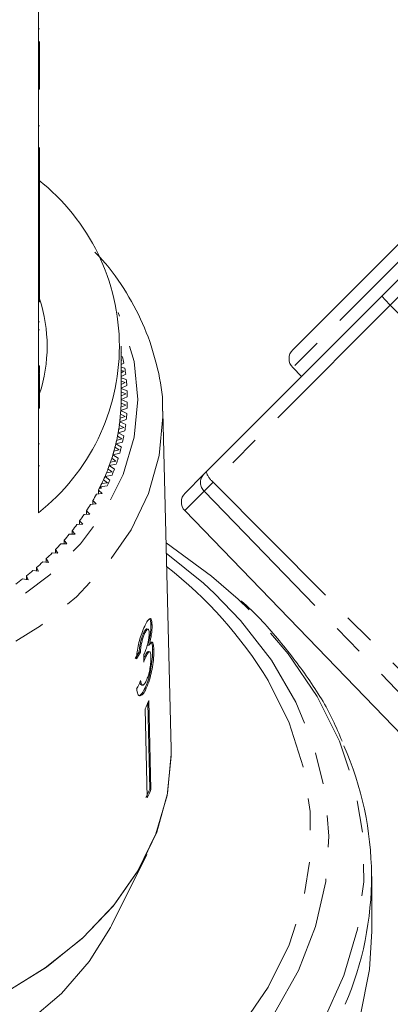
# Model space of a CAD drawing. Units: millimetres. Extents: x -177 to 831, y -63 to 356.
# Drawn here: x 660 to 674, y 260 to 300 of the extents above; entities that cross this region are included whole.
import ezdxf

# ---------------------------------------------------------------- set-up
doc = ezdxf.new("R2010")
doc.units = ezdxf.units.MM
doc.linetypes.add('PHANTOM', pattern=[12.7, 6.35, -1.27, 1.27, -1.27, 1.27, -1.27])

msp = doc.modelspace()

# ---------------------------------------------------------------- linework, layer by layer
at = {"color": 7, "linetype": 'Continuous', "lineweight": 15}
for p, q in [((674.135, 288.75), (690.787, 305.402)), ((660.42, 297.498), (660.42, 301.316)), ((660.47, 299.405), (660.42, 299.405)), ((660.47, 298.902), (660.47, 297.498)), ((660.42, 297.498), (660.42, 297.003)), ((660.47, 297.498), (660.42, 297.498)), ((660.47, 297.498), (660.47, 297.003)), ((660.42, 293.255), (660.42, 297.003)), ((660.47, 297.003), (660.42, 297.003)), ((660.47, 295.539), (660.42, 295.539)), ((660.47, 294.671), (660.47, 293.255)), ((660.42, 293.255), (660.42, 292.76)), ((660.47, 293.255), (660.42, 293.255)), ((660.47, 293.255), (660.47, 292.76)), ((660.42, 289.013), (660.42, 292.76)), ((660.47, 292.76), (660.42, 292.76)), ((660.47, 290.922), (660.47, 292.76)), ((670.57, 286.599), (676.227, 292.256)), ((660.47, 290.922), (660.42, 290.922)), ((660.47, 290.566), (660.47, 290.922)), ((660.47, 290.566), (660.42, 290.566)), ((660.47, 290.566), (660.47, 289.013)), ((660.42, 289.013), (660.42, 288.518)), ((660.47, 289.013), (660.42, 289.013)), ((660.47, 289.013), (660.47, 288.518)), ((667.12, 281.735), (674.135, 288.75)), ((660.42, 284.77), (660.42, 288.518)), ((660.47, 288.518), (660.42, 288.518)), ((674.464, 288.384), (681.089, 281.747)), ((660.47, 287.715), (660.42, 287.715)), ((660.47, 287.401), (660.42, 287.401)), ((663.72, 284.619), (663.72, 286.741)), ((663.72, 286.511), (663.732, 286.518)), ((663.78, 286.317), (663.72, 286.333)), ((660.47, 285.967), (660.42, 285.967)), ((663.757, 286.189), (663.72, 286.199)), ((663.72, 286.169), (663.757, 286.189)), ((663.72, 286.012), (663.832, 286.072)), ((663.868, 285.87), (663.72, 285.913)), ((660.47, 285.683), (660.42, 285.683)), ((660.47, 285.657), (660.47, 284.77)), ((663.837, 285.743), (663.72, 285.779)), ((663.72, 285.683), (663.837, 285.743)), ((663.72, 285.533), (663.904, 285.623)), ((670.57, 285.892), (670.924, 285.538)), ((663.928, 285.42), (663.72, 285.489)), ((663.89, 285.294), (663.72, 285.354)), ((663.72, 285.214), (663.89, 285.294)), ((663.72, 285.069), (663.95, 285.172)), ((660.42, 284.77), (660.42, 284.275)), ((660.47, 284.77), (660.42, 284.77)), ((660.47, 284.77), (660.47, 284.275)), ((663.962, 284.969), (663.72, 285.058)), ((663.917, 284.844), (663.72, 284.921)), ((663.72, 284.76), (663.917, 284.844)), ((663.714, 284.315), (663.917, 284.394)), ((663.917, 284.394), (663.719, 284.479)), ((663.72, 284.619), (663.97, 284.721)), ((663.97, 284.517), (663.72, 284.619)), ((660.42, 280.103), (660.42, 284.275)), ((660.47, 284.275), (660.42, 284.275)), ((663.683, 283.872), (663.89, 283.944)), ((663.89, 283.944), (663.698, 284.035)), ((663.707, 284.175), (663.962, 284.269)), ((663.95, 284.066), (663.707, 284.175)), ((665.718, 270.687), (665.386, 284.13)), ((663.837, 283.496), (663.65, 283.592)), ((663.668, 283.732), (663.928, 283.818)), ((663.904, 283.615), (663.668, 283.732)), ((663.602, 283.29), (663.868, 283.369)), ((663.832, 283.167), (663.602, 283.29)), ((663.626, 283.429), (663.837, 283.496)), ((660.47, 282.848), (660.42, 282.848)), ((663.51, 282.85), (663.78, 282.921)), ((663.732, 282.721), (663.51, 282.85)), ((663.542, 282.989), (663.757, 283.049)), ((663.757, 283.049), (663.576, 283.151)), ((663.393, 282.414), (663.666, 282.477)), ((663.607, 282.278), (663.393, 282.414)), ((663.433, 282.552), (663.651, 282.605)), ((663.651, 282.605), (663.476, 282.712)), ((660.47, 281.979), (660.42, 281.979)), ((663.249, 281.981), (663.527, 282.036)), ((663.455, 281.839), (663.249, 281.981)), ((663.297, 282.118), (663.518, 282.165)), ((663.518, 282.165), (663.35, 282.277)), ((663.08, 281.554), (663.361, 281.6)), ((663.136, 281.688), (663.36, 281.729)), ((663.36, 281.729), (663.199, 281.846)), ((666.272, 280.887), (667.012, 281.627)), ((667.012, 281.627), (667.12, 281.735)), ((662.95, 281.264), (663.176, 281.298)), ((663.176, 281.298), (663.022, 281.419)), ((663.277, 281.405), (663.08, 281.554)), ((662.739, 280.846), (662.967, 280.873)), ((662.967, 280.873), (662.82, 280.999)), ((662.82, 280.855), (662.82, 280.999)), ((662.944, 281.084), (662.863, 281.084)), ((662.886, 281.131), (663.169, 281.169)), ((662.944, 281.084), (662.886, 281.131)), ((662.503, 280.434), (662.732, 280.454)), ((662.732, 280.454), (662.593, 280.584)), ((662.593, 280.442), (662.593, 280.584)), ((662.243, 280.029), (662.473, 280.043)), ((662.473, 280.043), (662.342, 280.177)), ((662.342, 280.035), (662.342, 280.177)), ((666.266, 280.186), (677.736, 268.309)), ((661.96, 279.633), (662.19, 279.64)), ((662.19, 279.64), (662.067, 279.778)), ((662.067, 279.636), (662.067, 279.778)), ((661.653, 279.245), (661.884, 279.245)), ((661.884, 279.245), (661.768, 279.387)), ((661.768, 279.245), (661.768, 279.387)), ((661.323, 278.867), (661.554, 278.86)), ((661.554, 278.86), (661.447, 279.005)), ((661.447, 278.863), (661.447, 279.005)), ((660.971, 278.499), (661.202, 278.485)), ((661.202, 278.485), (661.103, 278.633)), ((661.103, 278.491), (661.103, 278.633)), ((660.598, 278.142), (660.827, 278.121)), ((660.827, 278.121), (660.738, 278.272)), ((660.738, 278.129), (660.738, 278.272)), ((660.204, 277.796), (660.432, 277.768)), ((660.432, 277.768), (660.351, 277.921)), ((660.351, 277.778), (660.351, 277.921)), ((659.79, 277.462), (660.016, 277.428)), ((660.016, 277.428), (659.945, 277.583)), ((659.945, 277.438), (659.945, 277.583)), ((664.674, 275.308), (664.626, 275.318)), ((664.797, 275.463), (664.749, 275.474)), ((664.958, 275.625), (664.91, 275.635)), ((664.491, 274.539), (664.444, 274.55)), ((664.842, 274.814), (664.794, 274.825)), ((664.858, 274.553), (664.81, 274.564)), ((665.028, 274.651), (664.98, 274.662)), ((664.714, 274.368), (664.666, 274.379)), ((664.532, 273.23), (664.579, 273.219)), ((664.727, 273.102), (664.68, 273.113)), ((664.831, 272.618), (664.914, 269.064)), ((664.677, 272.282), (664.76, 268.727)), ((664.867, 269.075), (664.786, 272.52)), ((664.914, 269.064), (664.867, 269.075)), ((663.334, 263.642), (664.748, 266.47)), ((673.72, 263.406), (673.72, 265.588))]:
    msp.add_line(p, q, dxfattribs=at)
at = {"color": 8, "linetype": 'PHANTOM', "lineweight": 0}
for p, q in [((691.164, 305.085), (674.464, 288.384)), ((676.934, 292.256), (670.57, 285.892)), ((674.464, 288.384), (667.401, 281.321)), ((667.401, 281.321), (667.04, 280.96)), ((667.401, 281.321), (675.547, 273.123)), ((667.04, 280.96), (666.266, 280.186)), ((667.04, 280.96), (675.609, 272.115))]:
    msp.add_line(p, q, dxfattribs=at)
at = {"color": 8, "linetype": 'PHANTOM', "lineweight": 0, "flags": 128}
for points in [[(633.052, 284.619), (633.198, 283.111), (633.633, 281.63), (634.349, 280.205), (635.333, 278.863), (636.566, 277.627), (638.026, 276.522), (639.685, 275.568), (641.512, 274.782), (643.474, 274.18), (645.533, 273.772), (647.651, 273.566), (649.79, 273.566), (651.908, 273.772), (653.967, 274.18), (655.929, 274.782), (657.756, 275.568), (659.415, 276.522), (660.874, 277.627), (662.108, 278.863), (663.092, 280.205), (663.808, 281.63), (664.243, 283.111), (664.389, 284.619), (664.243, 286.128), (663.808, 287.608), (663.598, 288.095)], [(665.385, 284.158), (665.389, 283.924), (665.246, 282.386), (664.821, 280.874), (664.12, 279.414), (663.155, 278.031), (661.944, 276.75), (660.507, 275.59), (658.867, 274.574), (657.054, 273.717), (655.099, 273.036), (653.034, 272.54), (650.896, 272.239), (648.72, 272.138), (646.545, 272.239), (644.406, 272.54), (642.342, 273.036), (640.386, 273.717), (638.574, 274.574), (636.934, 275.59), (635.497, 276.75), (634.286, 278.031), (633.321, 279.414), (632.62, 280.874), (632.195, 282.386), (632.052, 283.924)], [(631.903, 277.955), (631.88, 277.937), (630.3, 276.537), (628.953, 275.02), (627.854, 273.407), (627.017, 271.716), (626.454, 269.97), (626.17, 268.191), (626.17, 266.4), (626.454, 264.62), (627.017, 262.874), (627.854, 261.183), (628.953, 259.57), (630.3, 258.053), (631.88, 256.653), (633.671, 255.387), (635.651, 254.27), (637.795, 253.317), (640.077, 252.54), (642.468, 251.949), (644.937, 251.55), (647.454, 251.35), (649.987, 251.35), (652.504, 251.55), (654.973, 251.949), (657.364, 252.54), (659.646, 253.317), (661.79, 254.27), (663.77, 255.387), (665.561, 256.653), (667.141, 258.053), (668.488, 259.57), (669.587, 261.183), (670.424, 262.874), (670.987, 264.62), (671.271, 266.4), (671.271, 268.191), (670.987, 269.97), (670.424, 271.716), (669.587, 273.407), (669.587, 273.407)], [(667.446, 276.883), (668.48, 275.81), (669.717, 274.22), (670.699, 272.543), (671.414, 270.8), (671.854, 269.013), (672.013, 267.201), (671.889, 265.389), (671.484, 263.597), (670.803, 261.847), (669.854, 260.162), (668.648, 258.56), (667.2, 257.061), (665.528, 255.685), (663.652, 254.447), (661.595, 253.362), (659.381, 252.444), (657.038, 251.703), (654.594, 251.15), (652.079, 250.789), (649.523, 250.627), (646.957, 250.665), (644.413, 250.902), (641.921, 251.335), (639.511, 251.959), (637.213, 252.768), (635.055, 253.75), (633.063, 254.894), (631.261, 256.186), (629.671, 257.61), (628.312, 259.149), (627.201, 260.785), (627.201, 260.785)], [(625.894, 259.402), (627.05, 257.696), (628.46, 256.089), (630.108, 254.599), (631.974, 253.243), (634.036, 252.038), (636.27, 250.998), (638.651, 250.134), (641.149, 249.458), (643.736, 248.977), (646.382, 248.696), (649.055, 248.619), (651.724, 248.747), (654.358, 249.078), (656.926, 249.609), (659.397, 250.333), (661.744, 251.242), (663.938, 252.324), (665.953, 253.568), (667.766, 254.959), (669.356, 256.48), (670.704, 258.114), (671.795, 259.842), (672.614, 261.642), (673.154, 263.495), (673.407, 265.378), (673.371, 267.27), (673.046, 269.148), (672.435, 270.989), (671.547, 272.774), (670.391, 274.48), (668.981, 276.087), (668.392, 276.658)]]:
    msp.add_lwpolyline(points, dxfattribs=at)
at = {"color": 7, "linetype": 'Continuous', "lineweight": 15, "flags": 128}
for points in [[(668.392, 276.658), (667.333, 277.577), (665.515, 278.902)], [(665.525, 278.493), (667.003, 277.294), (667.446, 276.883)], [(665.718, 270.687), (665.72, 270.389), (665.56, 268.828), (665.114, 267.295), (664.39, 265.816), (663.401, 264.416), (662.163, 263.118), (660.697, 261.946), (659.028, 260.918), (657.184, 260.052)], [(665.718, 270.687), (665.72, 270.477), (665.575, 268.908), (665.141, 267.366), (664.426, 265.877), (663.443, 264.467), (662.207, 263.159), (660.741, 261.977), (659.069, 260.94), (657.22, 260.067)], [(663.334, 263.642), (663.292, 263.56), (662.442, 262.198), (661.339, 260.931), (660.004, 259.781), (658.46, 258.769), (656.737, 257.915), (654.866, 257.233), (652.881, 256.737), (650.82, 256.436), (648.72, 256.335), (646.621, 256.436), (644.56, 256.737), (642.575, 257.233), (640.704, 257.915), (638.981, 258.769), (637.437, 259.781), (636.101, 260.931), (634.998, 262.198), (634.148, 263.56), (634.107, 263.642)], [(673.72, 263.406), (673.627, 261.878), (673.256, 260.015), (672.607, 258.19), (671.688, 256.424), (670.508, 254.738), (669.082, 253.149), (667.425, 251.677), (665.556, 250.337), (663.496, 249.146), (661.268, 248.116), (658.899, 247.26), (656.414, 246.586), (653.842, 246.103), (651.212, 245.816), (648.554, 245.729), (645.898, 245.841), (643.273, 246.153), (640.711, 246.66), (638.239, 247.357), (635.886, 248.236), (633.678, 249.286), (631.641, 250.497), (629.797, 251.854)]]:
    msp.add_lwpolyline(points, dxfattribs=at)
at = {"color": 7, "linetype": 'Continuous', "lineweight": 15}
for centre, radius, start, end in [((655.218, 286.741), 8.434, 308.0917, 51.9083), ((654.655, 286.741), 6.115, 342.0022, 17.9978), ((656.102, 284.586), 7.871, 10.883, 12.7084), ((670.924, 286.246), 0.5, 135, 225), ((656.221, 284.607), 7.751, 7.5324, 9.3767), ((656.3, 284.617), 7.67, 4.156, 6.013), ((656.34, 284.619), 7.63, 0.765, 2.6286), ((656.215, 284.619), 7.506, 356.607, 359.9994), ((656.22, 284.619), 7.501, 358.9267, 360), ((656.34, 284.619), 7.63, 357.3714, 359.235), ((656.175, 284.622), 7.545, 353.2252, 356.6058), ((656.2, 284.62), 7.52, 355.5365, 357.6793), ((656.3, 284.622), 7.67, 353.987, 355.844), ((656.097, 284.631), 7.624, 349.8668, 353.2241), ((656.141, 284.625), 7.579, 352.1618, 354.2934), ((656.221, 284.631), 7.751, 350.6233, 352.4676), ((655.981, 284.652), 7.742, 346.5428, 349.8658), ((656.044, 284.64), 7.678, 348.8139, 350.9273), ((656.102, 284.653), 7.871, 347.2916, 349.117), ((655.828, 284.689), 7.899, 343.263, 346.5418), ((655.909, 284.668), 7.815, 345.5036, 347.592), ((655.641, 284.745), 8.095, 340.0364, 343.2622), ((655.739, 284.714), 7.992, 342.2404, 344.298), ((655.947, 284.69), 8.03, 344.0018, 345.803), ((655.421, 284.825), 8.329, 336.8706, 340.0357), ((655.535, 284.782), 8.207, 339.0329, 341.0544), ((655.757, 284.748), 8.229, 340.7633, 342.5353), ((655.3, 284.875), 8.459, 335.8881, 337.8692), ((655.533, 284.829), 8.467, 337.5838, 339.3225), ((655.037, 284.996), 8.749, 332.8121, 334.7491), ((655.171, 284.932), 8.6, 333.7719, 336.87), ((655.28, 284.937), 8.743, 334.47, 336.1719), ((654.748, 285.148), 9.075, 329.8092, 331.6996), ((655.022, 285.004), 8.767, 333.4348, 333.7805), ((666.626, 280.533), 0.5, 135, 224), ((654.438, 285.333), 9.436, 326.8826, 328.7244), ((654.11, 285.551), 9.831, 324.0342, 325.8264), ((653.767, 285.805), 10.257, 321.2649, 323.0071), ((653.414, 286.093), 10.713, 318.5745, 320.2669), ((653.054, 286.416), 11.197, 315.9619, 317.6053), ((652.692, 286.773), 11.705, 313.4256, 315.021), ((652.33, 287.161), 12.236, 310.9632, 312.5121), ((651.974, 287.578), 12.784, 308.5719, 310.0762), ((651.626, 288.021), 13.348, 306.2486, 307.7103), ((655.972, 276.486), 9.666, 334.2242, 336.4177), ((660.853, 265.589), 12.86, 336.6656, 23.9414), ((655.988, 272.951), 9.688, 334.2266, 336.4153), ((656.009, 272.952), 9.716, 334.2298, 336.4121)]:
    msp.add_arc(centre, radius, start, end, dxfattribs=at)
at = {"color": 8, "linetype": 'PHANTOM', "lineweight": 0}
for centre, radius, start, end in [((667.366, 281.307), 0.477, 137.9152, 226.7655), ((667.83, 281.916), 0.733, 194.2965, 234.1709), ((655.249, 264.72), 16.764, 31.209, 52.1364)]:
    msp.add_arc(centre, radius, start, end, dxfattribs=at)
at = {"color": 7, "linetype": 'Continuous', "lineweight": 15}
for centre, major_axis, ratio, start_param, end_param in [((674.488, 288.396), (0.354, -0.354), 0.052274, 3.141593, 4.694936), ((648.73, 278.604), (16.745, -0.619), 0.639341, 5.926781, 5.953329), ((648.73, 278.604), (16.795, -0.621), 0.639341, 5.926973, 5.953441), ((647.912, 261.82), (4.888, 117.563), 0.1384, 4.823145, 4.825838), ((648.711, 277.558), (16.81, 0.916), 0.773437, 5.862171, 5.888599)]:
    msp.add_ellipse(centre, major_axis=major_axis, ratio=ratio, start_param=start_param, end_param=end_param, dxfattribs=at)
for points, knots in [([(665.371, 284.159), (665.374, 284.221), (665.399, 284.782), (665.203, 285.842), (664.774, 287.307), (664.062, 288.71), (663.36, 289.782), (662.824, 290.342), (662.677, 290.495)], [0, 0, 0, 0, 0.027309, 0.248669, 0.47, 0.692119, 0.915598, 1, 1, 1, 1]), ([(660.47, 285.683), (660.47, 285.731), (660.47, 285.817), (660.47, 285.921), (660.47, 285.967)], [0, 0, 0, 0, 0.559956, 1, 1, 1, 1]), ([(672.536, 270.994), (672.42, 271.273), (672.064, 272.135), (671.214, 273.513), (669.982, 275.096), (669.066, 276.12), (668.519, 276.58), (668.519, 276.58)], [0, 0, 0, 0, 0.137364, 0.423771, 0.711286, 0.999836, 1, 1, 1, 1]), ([(664.958, 275.625), (664.953, 275.69), (664.944, 275.821), (664.896, 275.896), (664.821, 275.859), (664.74, 275.743), (664.683, 275.623), (664.663, 275.582)], [0, 0, 0, 0, 0.210002, 0.420859, 0.619345, 0.869185, 1, 1, 1, 1]), ([(664.836, 275.876), (664.851, 275.872), (664.884, 275.863), (664.905, 275.76), (664.909, 275.666), (664.91, 275.635)], [0, 0, 0, 0, 0.34898, 0.785139, 1, 1, 1, 1]), ([(664.663, 275.582), (664.622, 275.49), (664.549, 275.321), (664.449, 275.003), (664.379, 274.697), (664.345, 274.454), (664.335, 274.322), (664.332, 274.277)], [0, 0, 0, 0, 0.257358, 0.467324, 0.677208, 0.890771, 1, 1, 1, 1]), ([(664.626, 275.318), (664.598, 275.252), (664.552, 275.143), (664.497, 274.945), (664.458, 274.746), (664.449, 274.624), (664.444, 274.55)], [0, 0, 0, 0, 0.3049603, 0.5028978, 0.7010128, 1, 1, 1, 1]), ([(664.491, 274.539), (664.496, 274.611), (664.505, 274.732), (664.544, 274.932), (664.591, 275.101), (664.637, 275.225), (664.664, 275.287), (664.674, 275.308)], [0, 0, 0, 0, 0.291374, 0.49339, 0.69576, 0.896091, 1, 1, 1, 1]), ([(664.749, 275.472), (664.738, 275.472), (664.715, 275.471), (664.671, 275.41), (664.64, 275.346), (664.626, 275.318)], [0, 0, 0, 0, 0.313221, 0.707656, 1, 1, 1, 1]), ([(664.838, 275.311), (664.838, 275.261), (664.838, 275.172), (664.815, 275.01), (664.775, 274.832), (664.72, 274.65), (664.673, 274.543), (664.652, 274.496)], [0, 0, 0, 0, 0.211275, 0.36645, 0.52133, 0.79309, 1, 1, 1, 1]), ([(664.674, 275.308), (664.699, 275.357), (664.741, 275.44), (664.79, 275.471), (664.822, 275.449), (664.836, 275.384), (664.838, 275.329), (664.838, 275.311)], [0, 0, 0, 0, 0.297832, 0.499949, 0.701271, 0.907846, 1, 1, 1, 1]), ([(664.91, 275.635), (664.909, 275.565), (664.908, 275.425), (664.873, 275.165), (664.831, 274.963), (664.802, 274.857), (664.794, 274.825)], [0, 0, 0, 0, 0.303219, 0.608689, 0.882161, 1, 1, 1, 1]), ([(664.842, 274.814), (664.869, 274.927), (664.916, 275.116), (664.951, 275.391), (664.958, 275.542), (664.958, 275.613), (664.958, 275.625)], [0, 0, 0, 0, 0.400197, 0.672543, 0.945158, 1, 1, 1, 1]), ([(665.028, 274.651), (665.023, 274.732), (665.016, 274.873), (664.97, 274.95), (664.912, 274.929), (664.864, 274.852), (664.842, 274.814)], [0, 0, 0, 0, 0.315909, 0.549827, 0.784336, 1, 1, 1, 1]), ([(664.938, 274.923), (664.949, 274.899), (664.973, 274.846), (664.978, 274.726), (664.98, 274.662)], [0, 0, 0, 0, 0.465568, 1, 1, 1, 1]), ([(664.809, 274.558), (664.807, 274.56), (664.792, 274.577), (664.751, 274.534), (664.703, 274.458), (664.675, 274.397), (664.666, 274.379)], [0, 0, 0, 0, 0.0731174, 0.470379, 0.8464176, 1, 1, 1, 1]), ([(664.98, 274.662), (664.98, 274.563), (664.978, 274.364), (664.932, 273.994), (664.86, 273.628), (664.772, 273.327), (664.707, 273.176), (664.68, 273.113)], [0, 0, 0, 0, 0.217028, 0.435699, 0.63412, 0.848579, 1, 1, 1, 1]), ([(664.714, 274.368), (664.739, 274.419), (664.785, 274.512), (664.843, 274.563), (664.884, 274.547), (664.907, 274.469), (664.911, 274.386), (664.913, 274.35)], [0, 0, 0, 0, 0.241755, 0.439742, 0.637507, 0.842715, 1, 1, 1, 1]), ([(664.727, 273.102), (664.771, 273.209), (664.852, 273.404), (664.943, 273.777), (665.003, 274.146), (665.029, 274.449), (665.028, 274.598), (665.028, 274.651)], [0, 0, 0, 0, 0.24705, 0.452467, 0.65748, 0.879515, 1, 1, 1, 1]), ([(664.624, 274.142), (664.631, 274.162), (664.646, 274.203), (664.676, 274.281), (664.699, 274.333), (664.714, 274.368)], [0, 0, 0, 0, 0.250552, 0.501208, 1, 1, 1, 1]), ([(664.666, 274.379), (664.659, 274.362), (664.646, 274.333), (664.633, 274.301), (664.627, 274.287)], [0, 0, 0, 0, 0.581725, 1, 1, 1, 1]), ([(664.652, 274.496), (664.651, 274.493), (664.647, 274.486), (664.64, 274.472), (664.635, 274.463), (664.632, 274.457)], [0, 0, 0, 0, 0.250069, 0.500158, 1, 1, 1, 1]), ([(664.913, 274.35), (664.912, 274.283), (664.911, 274.151), (664.878, 273.905), (664.829, 273.677), (664.775, 273.51), (664.74, 273.429), (664.726, 273.397)], [0, 0, 0, 0, 0.236579, 0.475717, 0.68291, 0.871998, 1, 1, 1, 1]), ([(664.474, 273.348), (664.481, 273.311), (664.493, 273.248), (664.521, 273.239), (664.533, 273.235)], [0, 0, 0, 0, 0.585928, 1, 1, 1, 1]), ([(664.726, 273.397), (664.699, 273.345), (664.654, 273.258), (664.594, 273.21), (664.546, 273.231), (664.518, 273.311), (664.506, 273.383), (664.502, 273.405)], [0, 0, 0, 0, 0.252514, 0.425187, 0.597849, 0.878239, 1, 1, 1, 1]), ([(664.343, 273.08), (664.354, 273.001), (664.377, 272.843), (664.471, 272.779), (664.581, 272.846), (664.669, 272.98), (664.715, 273.077), (664.727, 273.102)], [0, 0, 0, 0, 0.250826, 0.504176, 0.722315, 0.928679, 1, 1, 1, 1]), ([(664.68, 273.113), (664.637, 273.031), (664.558, 272.881), (664.462, 272.8), (664.424, 272.821), (664.413, 272.827)], [0, 0, 0, 0, 0.4606952, 0.8466618, 1, 1, 1, 1])]:
    msp.add_open_spline(points, degree=3, knots=knots, dxfattribs=at)

doc.saveas('drawing.dxf')
